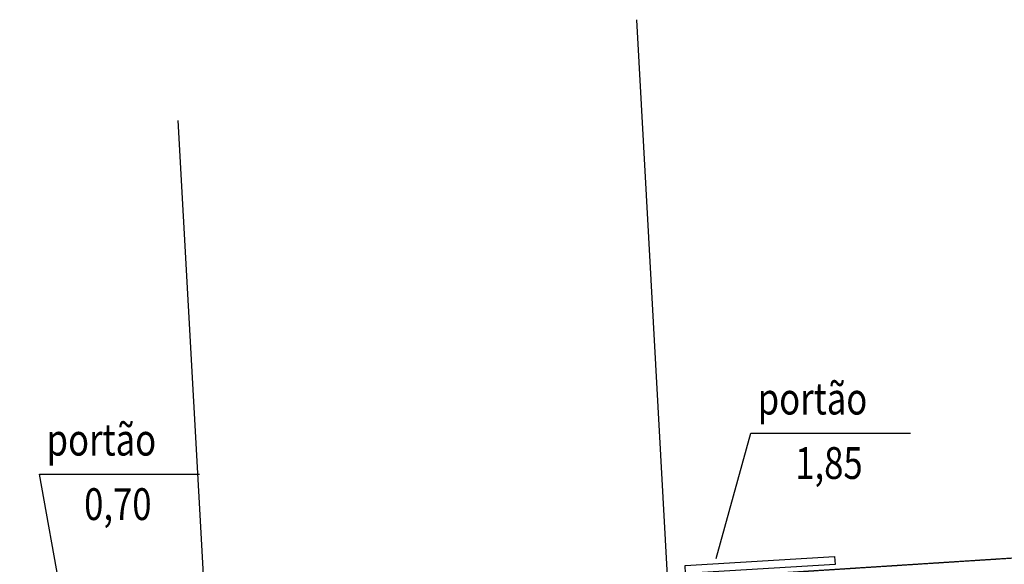
# Model space of a CAD drawing. Extents: x 9089 to 75229, y 41103 to 98839.
# Drawn here: x 21120 to 22359, y 49358 to 50044 of the extents above; entities that cross this region are included whole.
import ezdxf

# ---------------------------------------------------------------- set-up
doc = ezdxf.new("R2010")
doc.units = 0
doc.header["$LTSCALE"] = 2
doc.header["$MEASUREMENT"] = 0
doc.linetypes.add('HIDDEN', pattern=[0.375, 0.25, -0.125])
doc.layers.get('0').update_dxf_attribs({"linetype": 'CONTINUOUS'})
for name, color, linetype in [('BUEIROS2', 7, 'CONTINUOUS'), ('CERCA', 251, 'CONTINUOUS'), ('LINHAS', 251, 'CONTINUOUS'), ('MF', 251, 'HIDDEN')]:
    doc.layers.add(name, color=color, linetype=linetype)
doc.styles.add('ROMANS', font='romans.shx', dxfattribs={"height": 3.5})

msp = doc.modelspace()

# ---------------------------------------------------------------- linework, layer by layer
at = {"layer": 'BUEIROS2'}
for points in [[(21996.6, 49365.7), (22040.2, 49523.5), (22241.4, 49523.5)], [(21172.8, 49319.9), (21145.4, 49471.8), (21346.7, 49471.8)]]:
    msp.add_lwpolyline(points, dxfattribs=at)
at = {"layer": 'CERCA', "color": 7}
msp.add_line((21936, 49335.8), (21897, 50043.8), dxfattribs=at)
msp.add_lwpolyline([(21957.5, 49356.6), (22145.7, 49368.2), (22146.3, 49358.2), (21958.1, 49346.6)], close=True, dxfattribs=at)
at = {"layer": 'LINHAS', "color": 7}
msp.add_line((21353.7, 49305.3), (21320, 49916.8), dxfattribs=at)
at = {"layer": 'MF', "color": 22}
msp.add_lwpolyline([(18853.1, 49140.9), (20083.9, 49219.8), (23885.6, 49463.4)], dxfattribs=at)

# ---------------------------------------------------------------- texts
at = {"style": 'ROMANS', "width": 0.8}
for s, p in [('portão', (22048.9, 49546.8)), ('portão', (21154.2, 49495.1)), ('1,85', (22096.2, 49465.7)), ('0,70', (21201.5, 49414))]:
    msp.add_text(s, height=40, dxfattribs=at).set_placement(p)

doc.saveas('drawing.dxf')
